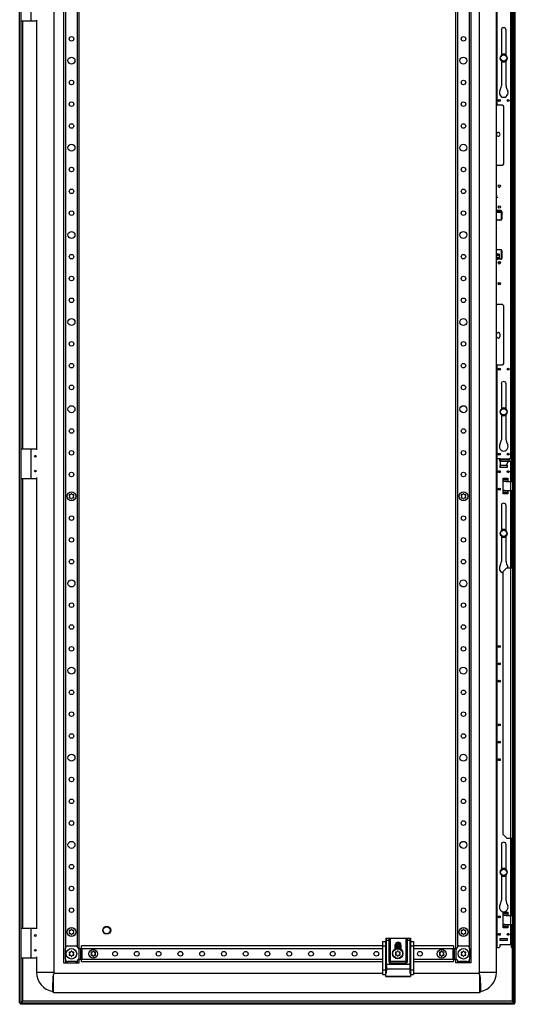
# Model space of a CAD drawing. Units: millimetres. Extents: x 449 to 1018, y 137 to 1903.
# Drawn here: x 449 to 1018, y 137 to 1266 of the extents above; entities that cross this region are included whole.
import ezdxf

# ---------------------------------------------------------------- set-up
doc = ezdxf.new("R2010")
doc.units = ezdxf.units.MM
doc.header["$LTSCALE"] = 133.405134
doc.layers.get('0').update_dxf_attribs({"linetype": 'CONTINUOUS'})

msp = doc.modelspace()

# ---------------------------------------------------------------- linework, layer by layer
at = {"color": 7, "linetype": 'Continuous'}
for p, q in [((449, 138.3), (449, 1900.7)), ((450.8, 138.3), (450.8, 1900.7)), ((1016.2, 138.3), (1016.2, 1900.7)), ((1018, 138.3), (1018, 1900.7)), ((488.5, 173), (488.5, 1866)), ((976.5, 1866), (976.5, 173)), ((996.5, 173), (996.5, 1866)), ((499.5, 1855), (499.5, 184)), ((967.5, 184), (967.5, 1855)), ((502, 202.1), (502, 1837)), ((515, 1836.3), (515, 202.7)), ((517.5, 200.5), (517.5, 1838.5)), ((949.5, 1838.5), (949.5, 200.5)), ((952, 202.7), (952, 1836.3)), ((965, 1837), (965, 202.1)), ((1015.2, 201.8), (1015.2, 1837.3)), ((1013.7, 736.4), (1013.7, 1302.6)), ((462.1, 1265), (462.1, 1299)), ((468.5, 1266.1), (468.5, 773)), ((996.7, 1275.3), (996.7, 1169.5)), ((1012.7, 1276.3), (1012.7, 762.8)), ((450.8, 1265), (467.5, 1265)), ((452.6, 774), (452.6, 1265)), ((1002, 1254.5), (1002, 1225.2)), ((1007.5, 1225.2), (1007.5, 1254.5)), ((1002, 1219.8), (1002, 1190.5)), ((1007.5, 1190.5), (1007.5, 1219.8)), ((1000.1, 1184.4), (1001.5, 1187.9)), ((1008, 1187.9), (1009.4, 1184.4)), ((996.7, 1169.5), (997.7, 1168.5)), ((1003.2, 1168.5), (997.7, 1168.5)), ((1004.7, 1101), (1004.7, 1167)), ((997.6, 1099.5), (996.6, 1098.5)), ((996.6, 1048.5), (996.6, 1098.5)), ((997.6, 1099.5), (1003.2, 1099.5)), ((996.5, 1074.3), (996.6, 1074.3)), ((999.1, 1074.3), (1000.4, 1074.3)), ((999.3, 1074.2), (999.3, 1074.3)), ((999.5, 1074.3), (999.5, 1074.2)), ((996.6, 1070.3), (996.5, 1070.3)), ((996.5, 1062.7), (996.6, 1062.7)), ((996.5, 1062.7), (996.6, 1062.7)), ((996.6, 1062.5), (996.5, 1062.5)), ((996.6, 1061), (996.5, 1061)), ((996.6, 1060.8), (996.5, 1060.8)), ((996.6, 1060.8), (996.5, 1060.8)), ((996.5, 1049.3), (996.6, 1049.3)), ((996.5, 1048.7), (996.6, 1048.7)), ((996.5, 1048.7), (996.6, 1048.7)), ((996.6, 1048.5), (996.5, 1048.5)), ((997.6, 1047), (996.5, 1047)), ((997.6, 1046.8), (996.5, 1046.8)), ((1002, 1045.3), (996.5, 1045.3)), ((996.6, 1048.5), (997.6, 1047.5)), ((1001.6, 1047.5), (997.6, 1047.5)), ((997.6, 1045.3), (997.6, 1046.8)), ((997.8, 1045.3), (997.8, 1046.8)), ((999.3, 1045.3), (999.3, 1046.8)), ((1002, 1047), (999.5, 1047)), ((999.5, 1046.8), (999.5, 1045.3)), ((1002, 1036.5), (1002, 1047.5)), ((1002.6, 1046.5), (1002.6, 1037.5)), ((996.5, 1034.7), (996.6, 1034.7)), ((996.5, 1034.5), (996.6, 1034.5)), ((996.5, 1033), (996.6, 1033)), ((996.6, 1032.8), (996.5, 1032.8)), ((996.6, 1032.8), (996.5, 1032.8)), ((997.6, 1036.5), (996.6, 1035.5)), ((996.6, 1003.5), (996.6, 1035.5)), ((997.5, 1036.9), (999.5, 1036.9)), ((997.6, 1036.5), (997.6, 1036.9)), ((1001.6, 1036.5), (997.6, 1036.5)), ((997.8, 1036.5), (997.8, 1036.9)), ((999.3, 1036.9), (999.3, 1036.5)), ((999.5, 1036.9), (999.5, 1036.5)), ((996.5, 1021.4), (996.6, 1021.4)), ((996.6, 1003.5), (997.6, 1002.5)), ((1000, 997.3), (997, 997.3)), ((997, 990.9), (997, 997.3)), ((997, 996.5), (1000, 996.5)), ((1000, 995.8), (997, 995.8)), ((1001.6, 1002.5), (997.6, 1002.5)), ((1000, 991.5), (1000, 997.3)), ((1002, 991.5), (1002, 1002.5)), ((1002.6, 1001.5), (1002.6, 992.5)), ((996.5, 984.8), (996.6, 984.8)), ((997.6, 991.5), (996.6, 990.5)), ((996.6, 940.5), (996.6, 990.5)), ((997, 993.6), (1000, 993.6)), ((997, 991.2), (997.4, 991.2)), ((1001.6, 991.5), (997.6, 991.5)), ((1000, 987.8), (998.4, 987.8)), ((1000, 988.9), (1000, 987.8)), ((996.6, 977.3), (996.5, 977.3)), ((996.6, 976.3), (996.5, 976.3)), ((996.5, 975.7), (996.6, 975.7)), ((996.5, 974.5), (996.6, 974.5)), ((996.5, 973.4), (996.6, 973.4)), ((996.6, 972.7), (996.5, 972.7)), ((996.5, 972.3), (996.6, 972.3)), ((996.6, 971.3), (996.5, 971.3)), ((996.6, 940.5), (997.6, 939.5)), ((1003.2, 939.5), (997.6, 939.5)), ((1004.7, 872), (1004.7, 938)), ((1000.7, 903.3), (1000.7, 905.2)), ((997.7, 870.5), (996.7, 869.5)), ((997.7, 870.5), (1003.2, 870.5)), ((996.7, 869.5), (996.7, 763.8)), ((1002, 848.5), (1002, 819.2)), ((1007.5, 819.2), (1007.5, 848.5)), ((1002, 813.8), (1002, 784.5)), ((1007.5, 784.5), (1007.5, 813.8)), ((1000.1, 778.4), (1001.5, 781.9)), ((1008, 781.9), (1009.4, 778.4)), ((450.8, 774), (467.5, 774)), ((462.1, 740), (462.1, 774)), ((996.7, 763.8), (997.7, 762.8)), ((997.5, 762.8), (996.7, 762)), ((996.7, 762), (996.7, 202.6)), ((997.5, 762.8), (1000.7, 762.8)), ((1000.2, 762), (999.4, 762.8)), ((1000.2, 759.8), (1000.2, 762)), ((1000.2, 759.8), (1013.7, 759.8)), ((1011.5, 762.3), (1001.2, 762.3)), ((1001.2, 752.8), (1001.2, 762.3)), ((1001.2, 761.8), (1011.2, 761.8)), ((1011.1, 761.6), (1001.2, 761.6)), ((1008.2, 756.3), (1011.6, 762.5)), ((1012, 762.8), (1015.2, 762.8)), ((1012.7, 759.8), (1012.7, 204.8)), ((1013.7, 765.8), (1015.2, 765.8)), ((1015.2, 760), (1013.7, 760)), ((1000.7, 754.9), (1001.2, 754.9)), ((1000.7, 752.7), (1000.7, 754.9)), ((1008.7, 752.7), (1000.7, 752.7)), ((1008.2, 754.8), (1001.2, 754.8)), ((1001.2, 752.8), (1008.2, 752.8)), ((1008.2, 756.3), (1008.2, 752.8)), ((1008.2, 754.9), (1008.7, 754.9)), ((1008.7, 754.9), (1008.7, 752.7)), ((450.8, 740), (467.5, 740)), ((452.6, 224), (452.6, 740)), ((468.5, 741.1), (468.5, 223)), ((1004.2, 740.4), (1009.4, 740.4)), ((1004.2, 722.2), (1004.2, 740.4)), ((1004.2, 739.2), (1009.4, 739.2)), ((1009.4, 736.8), (1004.2, 736.8)), ((1007.7, 736.4), (1004.2, 736.4)), ((1009.4, 740.4), (1009.4, 736.4)), ((1009.4, 736.4), (1015.2, 736.4)), ((1004.2, 725.7), (1009.4, 725.7)), ((1009.4, 723.4), (1004.2, 723.4)), ((1007.7, 726.1), (1009.4, 726.1)), ((1009.4, 726.1), (1015.2, 726.1)), ((1009.4, 726.1), (1009.4, 722.2)), ((1013.7, 637.3), (1013.7, 726.1)), ((506, 720.5), (506.4, 719.8)), ((506.4, 719.3), (506, 718.5)), ((507.3, 721.3), (506.4, 721.3)), ((506.4, 717.8), (507.3, 717.8)), ((508.1, 722.3), (507.7, 721.5)), ((507.7, 717.5), (508.1, 716.8)), ((509.4, 721.5), (509, 722.3)), ((509, 716.8), (509.4, 717.5)), ((510.7, 721.3), (509.8, 721.3)), ((509.8, 717.8), (510.7, 717.8)), ((510.7, 719.8), (511.1, 720.5)), ((511.1, 718.5), (510.7, 719.3)), ((956, 720.5), (956.4, 719.8)), ((956.4, 719.3), (956, 718.5)), ((957.3, 721.3), (956.4, 721.3)), ((956.4, 717.8), (957.3, 717.8)), ((958.1, 722.3), (957.7, 721.5)), ((957.7, 717.5), (958.1, 716.8)), ((959.4, 721.5), (959, 722.3)), ((959, 716.8), (959.4, 717.5)), ((960.7, 721.3), (959.8, 721.3)), ((959.8, 717.8), (960.7, 717.8)), ((960.7, 719.8), (961.1, 720.5)), ((961.1, 718.5), (960.7, 719.3)), ((1009.4, 722.2), (1004.2, 722.2)), ((1002, 708.8), (1002, 679.7)), ((1007.5, 679.7), (1007.5, 708.8)), ((1002, 674.3), (1002, 644.8)), ((1007.5, 644.8), (1007.5, 674.3)), ((1000.1, 638.6), (1001.5, 642.1)), ((1008.2, 637.3), (1004.2, 633.3)), ((1004.2, 331.3), (1004.2, 633.3)), ((1008, 642.1), (1009.4, 638.6)), ((1008.2, 637.3), (1015.2, 637.3)), ((1004.2, 331.3), (1008.2, 327.3)), ((1002, 319.8), (1002, 290.7)), ((1007.5, 290.7), (1007.5, 319.8)), ((1008.2, 327.3), (1015.2, 327.3)), ((1013.7, 238.4), (1013.7, 327.3)), ((1002, 285.3), (1002, 255.8)), ((1007.5, 255.8), (1007.5, 285.3)), ((1000.1, 249.6), (1001.5, 253.1)), ((1008, 253.1), (1009.4, 249.6)), ((1004.2, 242.4), (1009.4, 242.4)), ((1004.2, 224.2), (1004.2, 242.4)), ((1004.2, 241.2), (1009.4, 241.2)), ((1009.4, 238.8), (1004.2, 238.8)), ((1007.7, 238.4), (1004.2, 238.4)), ((1009.4, 242.4), (1009.4, 238.4)), ((1009.4, 238.4), (1015.2, 238.4)), ((1004.2, 227.7), (1009.4, 227.7)), ((1007.7, 228.1), (1009.4, 228.1)), ((1009.4, 228.1), (1015.2, 228.1)), ((1009.4, 228.1), (1009.4, 224.2)), ((1013.7, 201.8), (1013.7, 228.1)), ((450.8, 224), (467.5, 224)), ((462.1, 190), (462.1, 224)), ((506, 220.5), (506.4, 219.8)), ((506.4, 219.3), (506, 218.5)), ((507.3, 221.3), (506.4, 221.3)), ((506.4, 217.8), (507.3, 217.8)), ((508.1, 222.3), (507.7, 221.5)), ((507.7, 217.5), (508.1, 216.8)), ((509.4, 221.5), (509, 222.3)), ((509, 216.8), (509.4, 217.5)), ((510.7, 221.3), (509.8, 221.3)), ((509.8, 217.8), (510.7, 217.8)), ((510.7, 219.8), (511.1, 220.5)), ((511.1, 218.5), (510.7, 219.3)), ((956, 220.5), (956.4, 219.8)), ((956.4, 219.3), (956, 218.5)), ((957.3, 221.3), (956.4, 221.3)), ((956.4, 217.8), (957.3, 217.8)), ((958.1, 222.3), (957.7, 221.5)), ((957.7, 217.5), (958.1, 216.8)), ((959.4, 221.5), (959, 222.3)), ((959, 216.8), (959.4, 217.5)), ((960.7, 221.3), (959.8, 221.3)), ((959.8, 217.8), (960.7, 217.8)), ((960.7, 219.8), (961.1, 220.5)), ((961.1, 218.5), (960.7, 219.3)), ((1009.4, 225.4), (1004.2, 225.4)), ((1009.4, 224.2), (1004.2, 224.2)), ((504.5, 203.5), (513.1, 203.5)), ((866, 203.5), (520, 203.5)), ((520, 200.5), (520, 203.5)), ((866, 208.6), (869.3, 208.6)), ((866, 170.6), (866, 208.6)), ((866, 203.6), (869.3, 203.6)), ((869, 208.6), (869, 175.6)), ((869, 208.1), (869.3, 208.1)), ((869, 207.6), (869.3, 207.6)), ((869, 207.1), (869.3, 207.1)), ((869, 206.6), (869.3, 206.6)), ((869, 206.1), (869.3, 206.1)), ((869, 205.6), (869.3, 205.6)), ((869, 205.1), (869.3, 205.1)), ((869, 204.6), (869.3, 204.6)), ((869, 204.1), (869.3, 204.1)), ((869.3, 212.6), (897.8, 212.6)), ((869.3, 212.6), (869.3, 180.5)), ((870.3, 172.2), (870.3, 212.6)), ((872.8, 209.8), (870.3, 209.8)), ((872.8, 212.6), (872.8, 185.6)), ((874.8, 183.6), (874.8, 212.6)), ((880.3, 204.6), (886.8, 204.6)), ((880.3, 200), (880.3, 204.6)), ((880.3, 204.1), (886.8, 204.1)), ((880.3, 203.6), (886.8, 203.6)), ((880.4, 205.1), (886.7, 205.1)), ((880.5, 205.6), (886.6, 205.6)), ((880.7, 206.1), (886.4, 206.1)), ((881, 206.6), (886.1, 206.6)), ((881.6, 207.1), (885.5, 207.1)), ((882.5, 207.6), (884.6, 207.6)), ((886.8, 204.6), (886.8, 199.5)), ((892.3, 212.6), (892.3, 183.6)), ((894.3, 185.6), (894.3, 212.6)), ((896.8, 209.8), (894.3, 209.8)), ((896.8, 212.6), (896.8, 172.2)), ((897.8, 212.6), (897.8, 180.5)), ((897.8, 208.6), (901, 208.6)), ((897.8, 208.1), (898, 208.1)), ((897.8, 207.6), (898, 207.6)), ((897.8, 207.1), (898, 207.1)), ((897.8, 206.6), (898, 206.6)), ((897.8, 206.1), (898, 206.1)), ((897.8, 205.6), (898, 205.6)), ((897.8, 205.1), (898, 205.1)), ((897.8, 204.6), (898, 204.6)), ((897.8, 204.1), (898, 204.1)), ((897.8, 203.6), (901, 203.6)), ((898, 175.6), (898, 208.6)), ((901, 208.6), (901, 170.6)), ((947, 203.5), (901, 203.5)), ((947, 203.5), (947, 200.5)), ((954, 203.5), (962.5, 203.5)), ((1013.7, 204.8), (1000.2, 204.8)), ((1000.2, 204.8), (1000.2, 202.6)), ((1000.7, 211.9), (1008.7, 211.9)), ((1000.7, 209.7), (1000.7, 211.9)), ((1008.7, 209.7), (1000.7, 209.7)), ((1008.7, 211.9), (1008.7, 209.7)), ((1013.7, 204.6), (1015.2, 204.6)), ((501.5, 188.5), (501.5, 200.5)), ((506, 195.5), (506.4, 194.8)), ((506.4, 194.3), (506, 193.5)), ((507.3, 196.3), (506.4, 196.3)), ((506.4, 192.8), (507.3, 192.8)), ((508.1, 197.3), (507.7, 196.5)), ((507.7, 192.5), (508.1, 191.8)), ((509.4, 196.5), (509, 197.3)), ((509, 191.8), (509.4, 192.5)), ((510.7, 196.3), (509.8, 196.3)), ((509.8, 192.8), (510.7, 192.8)), ((510.7, 194.8), (511.1, 195.5)), ((511.1, 193.5), (510.7, 194.3)), ((516.1, 200.5), (866, 200.5)), ((516.8, 200.5), (516.8, 188.5)), ((519.4, 188.5), (519.4, 200.5)), ((519.8, 200.5), (519.8, 188.5)), ((520.6, 188.5), (520.6, 200.5)), ((531, 195.5), (531.4, 194.8)), ((531.4, 194.3), (531, 193.5)), ((532.3, 196.3), (531.4, 196.3)), ((531.4, 192.8), (532.3, 192.8)), ((533.1, 197.3), (532.7, 196.5)), ((532.7, 192.5), (533.1, 191.8)), ((534.4, 196.5), (534, 197.3)), ((534, 191.8), (534.4, 192.5)), ((535.7, 196.3), (534.8, 196.3)), ((534.8, 192.8), (535.7, 192.8)), ((535.7, 194.8), (536.1, 195.5)), ((536.1, 193.5), (535.7, 194.3)), ((869, 203.1), (869.3, 203.1)), ((869, 202.6), (869.3, 202.6)), ((869, 202.1), (869.3, 202.1)), ((869, 201.6), (869.3, 201.6)), ((869, 201.1), (869.3, 201.1)), ((869, 200.6), (869.3, 200.6)), ((869, 200.1), (869.3, 200.1)), ((869, 199.6), (869.3, 199.6)), ((869, 199.1), (869.3, 199.1)), ((869, 198.6), (869.3, 198.6)), ((869, 198.1), (869.3, 198.1)), ((869, 197.6), (869.3, 197.6)), ((869, 197.1), (869.3, 197.1)), ((869, 196.6), (869.3, 196.6)), ((869, 196.1), (869.3, 196.1)), ((869, 195.6), (869.3, 195.6)), ((869, 195.1), (869.3, 195.1)), ((869, 194.6), (869.3, 194.6)), ((869, 194.1), (869.3, 194.1)), ((869, 193.6), (869.3, 193.6)), ((869, 193.1), (869.3, 193.1)), ((869, 192.6), (869.3, 192.6)), ((869, 192.1), (869.3, 192.1)), ((880.3, 203.1), (886.8, 203.1)), ((880.3, 202.6), (886.8, 202.6)), ((880.3, 202.1), (886.8, 202.1)), ((880.3, 201.6), (886.8, 201.6)), ((880.3, 201.1), (886.8, 201.1)), ((880.3, 200.6), (882.2, 200.6)), ((880.5, 195.8), (881, 195)), ((881, 194.5), (880.5, 193.8)), ((881.8, 196.5), (881, 196.5)), ((881, 193), (881.8, 193)), ((882.7, 197.5), (882.3, 196.8)), ((882.3, 192.8), (882.7, 192)), ((884, 196.8), (883.6, 197.5)), ((883.6, 192), (884, 192.8)), ((884.1, 200.6), (886.8, 200.6)), ((885.3, 196.5), (884.4, 196.5)), ((884.4, 193), (885.3, 193)), ((885.3, 195), (885.7, 195.8)), ((885.7, 193.8), (885.3, 194.5)), ((885.7, 200.1), (886.8, 200.1)), ((886.6, 199.6), (886.8, 199.6)), ((897.8, 203.1), (898, 203.1)), ((897.8, 202.6), (898, 202.6)), ((897.8, 202.1), (898, 202.1)), ((897.8, 201.6), (898, 201.6)), ((897.8, 201.1), (898, 201.1)), ((897.8, 200.6), (898, 200.6)), ((897.8, 200.1), (898, 200.1)), ((897.8, 199.6), (898, 199.6)), ((897.8, 199.1), (898, 199.1)), ((897.8, 198.6), (898, 198.6)), ((897.8, 198.1), (898, 198.1)), ((897.8, 197.6), (898, 197.6)), ((897.8, 197.1), (898, 197.1)), ((897.8, 196.6), (898, 196.6)), ((897.8, 196.1), (898, 196.1)), ((897.8, 195.6), (898, 195.6)), ((897.8, 195.1), (898, 195.1)), ((897.8, 194.6), (898, 194.6)), ((897.8, 194.1), (898, 194.1)), ((897.8, 193.6), (898, 193.6)), ((897.8, 193.1), (898, 193.1)), ((897.8, 192.6), (898, 192.6)), ((897.8, 192.1), (898, 192.1)), ((901, 200.5), (951, 200.5)), ((931, 195.5), (931.4, 194.8)), ((931.4, 194.3), (931, 193.5)), ((932.3, 196.3), (931.4, 196.3)), ((931.4, 192.8), (932.3, 192.8)), ((933.1, 197.3), (932.7, 196.5)), ((932.7, 192.5), (933.1, 191.8)), ((934.4, 196.5), (934, 197.3)), ((934, 191.8), (934.4, 192.5)), ((935.7, 196.3), (934.8, 196.3)), ((934.8, 192.8), (935.7, 192.8)), ((935.7, 194.8), (936.1, 195.5)), ((936.1, 193.5), (935.7, 194.3)), ((946.5, 200.5), (946.5, 188.5)), ((947.3, 188.5), (947.3, 200.5)), ((947.7, 200.5), (947.7, 188.5)), ((950.3, 188.5), (950.3, 200.5)), ((956, 195.5), (956.4, 194.8)), ((956.4, 194.3), (956, 193.5)), ((957.3, 196.3), (956.4, 196.3)), ((956.4, 192.8), (957.3, 192.8)), ((958.1, 197.3), (957.7, 196.5)), ((957.7, 192.5), (958.1, 191.8)), ((959.4, 196.5), (959, 197.3)), ((959, 191.8), (959.4, 192.5)), ((960.7, 196.3), (959.8, 196.3)), ((959.8, 192.8), (960.7, 192.8)), ((960.7, 194.8), (961.1, 195.5)), ((961.1, 193.5), (960.7, 194.3)), ((965.5, 200.5), (965.5, 188.5)), ((996.7, 202.6), (997.5, 201.8)), ((997.5, 201.8), (999.4, 201.8)), ((999.4, 201.8), (1000.2, 202.6)), ((1013.7, 201.8), (1015.2, 201.8)), ((1014.4, 201.8), (1014.4, 140.1)), ((450.8, 190), (467.5, 190)), ((452.6, 140.1), (452.6, 190)), ((468.5, 191.1), (468.5, 173)), ((499.5, 184), (517.5, 184)), ((502, 184), (502, 187)), ((513.1, 185.5), (504.5, 185.5)), ((515, 186.3), (515, 184)), ((516.1, 188.5), (866, 188.5)), ((517.5, 184), (517.5, 188.5)), ((520, 185.5), (520, 188.5)), ((520, 185.5), (866, 185.5)), ((869, 191.6), (869.3, 191.6)), ((869, 191.1), (869.3, 191.1)), ((869, 190.6), (869.3, 190.6)), ((869, 190.1), (869.3, 190.1)), ((869, 189.6), (869.3, 189.6)), ((869, 189.1), (869.3, 189.1)), ((869, 188.6), (869.3, 188.6)), ((869, 188.1), (869.3, 188.1)), ((869, 187.6), (869.3, 187.6)), ((869, 187.1), (869.3, 187.1)), ((869, 186.6), (869.3, 186.6)), ((869, 186.1), (869.3, 186.1)), ((869, 185.6), (869.3, 185.6)), ((869, 185.1), (869.3, 185.1)), ((869, 184.6), (869.3, 184.6)), ((869, 184.1), (869.3, 184.1)), ((869, 183.6), (869.3, 183.6)), ((869, 183.1), (869.3, 183.1)), ((869, 182.6), (869.3, 182.6)), ((869, 182.1), (869.3, 182.1)), ((869, 181.6), (869.3, 181.6)), ((869, 181.1), (869.3, 181.1)), ((870.3, 182.6), (896.8, 182.6)), ((894.3, 185.6), (872.8, 185.6)), ((892.3, 183.6), (874.8, 183.6)), ((897.8, 191.6), (898, 191.6)), ((897.8, 191.1), (898, 191.1)), ((897.8, 190.6), (898, 190.6)), ((897.8, 190.1), (898, 190.1)), ((897.8, 189.6), (898, 189.6)), ((897.8, 189.1), (898, 189.1)), ((897.8, 188.6), (898, 188.6)), ((897.8, 188.1), (898, 188.1)), ((897.8, 187.6), (898, 187.6)), ((897.8, 187.1), (898, 187.1)), ((897.8, 186.6), (898, 186.6)), ((897.8, 186.1), (898, 186.1)), ((897.8, 185.6), (898, 185.6)), ((897.8, 185.1), (898, 185.1)), ((897.8, 184.6), (898, 184.6)), ((897.8, 184.1), (898, 184.1)), ((897.8, 183.6), (898, 183.6)), ((897.8, 183.1), (898, 183.1)), ((897.8, 182.6), (898, 182.6)), ((897.8, 182.1), (898, 182.1)), ((897.8, 181.6), (898, 181.6)), ((897.8, 181.1), (898, 181.1)), ((901, 188.5), (951, 188.5)), ((901, 185.5), (947, 185.5)), ((947, 188.5), (947, 185.5)), ((949.5, 188.5), (949.5, 184)), ((967.5, 184), (949.5, 184)), ((952, 184), (952, 186.3)), ((962.5, 185.5), (954, 185.5)), ((965, 187), (965, 184)), ((488.5, 173), (468.5, 173)), ((488, 150), (488, 170.8)), ((866, 172), (488.8, 172)), ((869, 175.6), (866, 175.6)), ((866, 170.6), (869, 170.6)), ((869, 180.6), (869.3, 180.6)), ((869, 180.5), (870, 180.5)), ((870, 175.5), (869, 175.5)), ((869, 175.5), (869, 170.6)), ((869.3, 172), (869, 172)), ((869.3, 168.6), (869.3, 175.5)), ((870.3, 173.1), (869.3, 173.1)), ((870.3, 172.2), (869.3, 172.2)), ((870, 180.5), (870, 175.5)), ((870.3, 177.3), (896.8, 177.3)), ((897.8, 173.1), (896.8, 173.1)), ((896.8, 172.2), (897.8, 172.2)), ((897, 180.5), (898, 180.5)), ((897, 180.5), (897, 175.5)), ((898, 175.5), (897, 175.5)), ((897.8, 180.6), (898, 180.6)), ((897.8, 175.5), (897.8, 168.6)), ((898, 172), (897.8, 172)), ((901, 175.6), (898, 175.6)), ((898, 170.6), (898, 175.5)), ((898, 170.6), (901, 170.6)), ((976.3, 172), (901, 172)), ((976.3, 172), (976.3, 172)), ((996.5, 173), (976.5, 173)), ((977, 170.8), (977, 150)), ((487, 151), (487, 161.3)), ((869.3, 168.7), (897.8, 168.7)), ((869.3, 168.6), (897.8, 168.6)), ((978, 161.3), (978, 151)), ((488, 150), (977, 150)), ((449, 138.3), (1018, 138.3)), ((449.8, 136.5), (449.8, 138.3)), ((1017.2, 136.5), (449.8, 136.5)), ((451, 138.5), (451.2, 138.6)), ((1014.4, 140.1), (452.6, 140.1)), ((1017.2, 136.5), (1017.2, 138.3))]:
    msp.add_line(p, q, dxfattribs=at)
for centre, radius in [((508.5, 1244.5), 2.6), ((958.5, 1244.5), 2.6), ((508.5, 1219.5), 4), ((958.5, 1219.5), 4), ((1004.7, 1222.5), 3.88), ((1004.7, 1222.5), 3.58), ((508.5, 1194.5), 2.6), ((958.5, 1194.5), 2.6), ((508.5, 1169.5), 2.6), ((958.5, 1169.5), 2.6), ((999.7, 1173.8), 1.12), ((999.7, 1173.8), 0.125), ((1009.7, 1173.8), 1.12), ((1009.7, 1173.8), 0.125), ((508.5, 1144.5), 2.6), ((958.5, 1144.5), 2.6), ((508.5, 1119.5), 4), ((958.5, 1119.5), 4), ((508.5, 1094.5), 2.6), ((958.5, 1094.5), 2.6), ((999.7, 1075.5), 1.4), ((508.5, 1069.5), 2.6), ((958.5, 1069.5), 2.6), ((997.6, 1062.7), 0.2), ((999.7, 1051.5), 1.4), ((508.5, 1044.5), 2.6), ((958.5, 1044.5), 2.6), ((508.5, 1019.5), 4), ((958.5, 1019.5), 4), ((508.5, 994.5), 2.6), ((958.5, 994.5), 2.6), ((999.7, 987.5), 1.4), ((508.5, 969.5), 2.6), ((958.5, 969.5), 2.6), ((999.7, 963.5), 1.4), ((508.5, 944.5), 2.6), ((958.5, 944.5), 2.6), ((508.5, 919.5), 4), ((958.5, 919.5), 4), ((508.5, 894.5), 2.6), ((958.5, 894.5), 2.6), ((508.5, 869.5), 2.6), ((958.5, 869.5), 2.6), ((999.7, 865.3), 1.12), ((999.7, 865.3), 0.125), ((1009.7, 865.3), 1.12), ((1009.7, 865.3), 0.125), ((508.5, 844.5), 2.6), ((958.5, 844.5), 2.6), ((508.5, 819.5), 4), ((958.5, 819.5), 4), ((1004.7, 816.5), 3.88), ((1004.7, 816.5), 3.58), ((508.5, 794.5), 2.6), ((958.5, 794.5), 2.6), ((508.5, 769.5), 2.6), ((958.5, 769.5), 2.6), ((999.7, 767.8), 1.12), ((1009.7, 767.8), 1.12), ((467, 765.5), 1), ((999.7, 767.8), 0.125), ((1009.7, 767.8), 0.125), ((467, 748.5), 1), ((508.5, 744.5), 2.6), ((958.5, 744.5), 2.6), ((999.7, 747.8), 1.12), ((999.7, 747.8), 0.125), ((1009.7, 747.8), 1.12), ((1009.7, 747.8), 0.125), ((508.5, 719.5), 5), ((958.5, 719.5), 5), ((999.7, 727.8), 1.12), ((999.7, 727.8), 0.125), ((508.5, 694.5), 2.6), ((958.5, 694.5), 2.6), ((1004.7, 677), 3.88), ((1004.7, 677), 3.58), ((508.5, 669.5), 2.6), ((958.5, 669.5), 2.6), ((508.5, 644.5), 2.6), ((958.5, 644.5), 2.6), ((508.5, 619.5), 4), ((958.5, 619.5), 4), ((508.5, 594.5), 2.6), ((958.5, 594.5), 2.6), ((508.5, 569.5), 2.6), ((958.5, 569.5), 2.6), ((508.5, 544.5), 2.6), ((958.5, 544.5), 2.6), ((999.7, 547.3), 1.12), ((999.7, 547.3), 0.125), ((508.5, 519.5), 4), ((958.5, 519.5), 4), ((999.7, 527.3), 1.12), ((999.7, 527.3), 0.125), ((999.7, 507.3), 1.12), ((999.7, 507.3), 0.125), ((508.5, 494.5), 2.6), ((958.5, 494.5), 2.6), ((508.5, 469.5), 2.6), ((958.5, 469.5), 2.6), ((999.7, 457.3), 1.12), ((999.7, 457.3), 0.125), ((508.5, 444.5), 2.6), ((958.5, 444.5), 2.6), ((999.7, 437.3), 1.12), ((999.7, 437.3), 0.125), ((508.5, 419.5), 4), ((958.5, 419.5), 4), ((999.7, 417.3), 1.12), ((999.7, 417.3), 0.125), ((508.5, 394.5), 2.6), ((958.5, 394.5), 2.6), ((508.5, 369.5), 2.6), ((958.5, 369.5), 2.6), ((508.5, 344.5), 2.6), ((958.5, 344.5), 2.6), ((508.5, 319.5), 4), ((958.5, 319.5), 4), ((508.5, 294.5), 2.6), ((958.5, 294.5), 2.6), ((1004.7, 288), 3.88), ((1004.7, 288), 3.58), ((508.5, 269.5), 2.6), ((958.5, 269.5), 2.6), ((508.5, 244.5), 2.6), ((958.5, 244.5), 2.6), ((999.7, 236.8), 1.12), ((549, 221.5), 4.5), ((999.7, 236.8), 0.125), ((467, 215.5), 1), ((508.5, 219.5), 5), ((549, 221.5), 4.25), ((549, 221.5), 4), ((958.5, 219.5), 5), ((999.7, 216.8), 1.12), ((999.7, 216.8), 0.125), ((1009.7, 216.8), 1.12), ((1009.7, 216.8), 0.125), ((467, 198.5), 1), ((508.5, 194.5), 6), ((533.5, 194.5), 5), ((558.5, 194.5), 2.7), ((583.5, 194.5), 2.7), ((608.5, 194.5), 2.7), ((633.5, 194.5), 2.7), ((658.5, 194.5), 2.7), ((683.5, 194.5), 2.7), ((708.5, 194.5), 2.7), ((733.5, 194.5), 2.7), ((758.5, 194.5), 2.7), ((783.5, 194.5), 2.7), ((808.5, 194.5), 2.7), ((833.5, 194.5), 2.7), ((858.5, 194.5), 2.7), ((883.1, 194.8), 6), ((883.1, 194.8), 5.54), ((908.5, 194.5), 2.7), ((933.5, 194.5), 5), ((958.5, 194.5), 6)]:
    msp.add_circle(centre, radius, dxfattribs=at)
for centre, radius, start, end in [((1004.7, 1254.5), 2.75, 0, 180), ((1004.7, 1222.5), 4.5, 53.7777, 126.2223), ((1004.7, 1222.5), 4.3, 52.2473, 127.7528), ((1004.7, 1222.5), 4.3, 230.1368, 309.8596), ((1004.7, 1222.5), 4.5, 233.7777, 306.2223), ((994.8, 1190.5), 7.2, 338.3433, 360), ((1014.7, 1190.5), 7.2, 180, 201.6567), ((1004.7, 1182.5), 5, 158.3433, 21.6567), ((1003.2, 1167), 1.5, 0, 90), ((998.5, 1134.8), 2.15, 188.8992, 171.0331), ((1003.2, 1101), 1.5, 270, 360), ((997.5, 1064.3), 1, 164.2238, 180), ((997.5, 1055.3), 1, 180, 195.777), ((997.6, 1046.8), 0.2, 0, 90), ((999.5, 1046.8), 0.2, 90, 180), ((1001.6, 1046.5), 1, 0, 90), ((997.5, 1035.9), 1, 90, 180), ((999.5, 1035.9), 1, 38.4075, 90), ((1001.6, 1037.5), 1, 270, 360), ((997.5, 1027.7), 1, 180, 195.777), ((998.5, 1008.8), 5.5, 114.1214, 115.0699), ((998.5, 1008.8), 5.5, 244.9298, 246.9432), ((1001.6, 1001.5), 1, 0, 90), ((1001.6, 992.5), 1, 270, 360), ((998.5, 964.8), 2, 172.129, 187.7866), ((998.5, 964.8), 2, 278.0779, 356.3738), ((1003.2, 938), 1.5, 0, 90), ((998.5, 905.2), 2.15, 0, 171.0331), ((998.5, 903.3), 2.15, 188.8992, 360), ((1003.2, 872), 1.5, 270, 360), ((1004.7, 848.5), 2.75, 0, 180), ((1004.7, 816.5), 4.5, 53.7777, 126.2223), ((1004.7, 816.5), 4.3, 52.2473, 127.7528), ((1004.7, 816.5), 4.3, 230.1368, 309.8596), ((1004.7, 816.5), 4.5, 233.7777, 306.2223), ((994.8, 784.5), 7.2, 338.3433, 360), ((1014.7, 784.5), 7.2, 180, 201.6567), ((1004.7, 776.5), 5, 158.3433, 21.6567), ((1000.7, 762.3), 0.5, 0, 90), ((1012, 762.3), 0.5, 90, 151.6992), ((1005.1, 136.8), 589.3, 89.9157, 90.0843), ((506.4, 720.8), 0.5, 90, 210), ((506.4, 718.3), 0.5, 150, 270), ((506, 719.5), 0.5, 330, 30), ((507.3, 721.8), 0.5, 270, 330), ((507.3, 717.3), 0.5, 30, 90), ((508.5, 722), 0.5, 30, 150), ((508.5, 717), 0.5, 210, 330), ((509.8, 721.8), 0.5, 210, 270), ((509.8, 717.3), 0.5, 90, 150), ((511.1, 719.5), 0.5, 150, 210), ((510.7, 720.8), 0.5, 330, 90), ((510.7, 718.3), 0.5, 270, 30), ((956.4, 720.8), 0.5, 90, 210), ((956.4, 718.3), 0.5, 150, 270), ((956, 719.5), 0.5, 330, 30), ((957.3, 721.8), 0.5, 270, 330), ((957.3, 717.3), 0.5, 30, 90), ((958.5, 722), 0.5, 30, 150), ((958.5, 717), 0.5, 210, 330), ((959.8, 721.8), 0.5, 210, 270), ((959.8, 717.3), 0.5, 90, 150), ((961.1, 719.5), 0.5, 150, 210), ((960.7, 720.8), 0.5, 330, 90), ((960.7, 718.3), 0.5, 270, 30), ((1004.7, 708.8), 2.75, 0, 180), ((1004.7, 677), 4.5, 53.7777, 126.2223), ((1004.7, 677), 4.3, 52.2473, 127.7528), ((1004.7, 677), 4.3, 230.1368, 309.8596), ((1004.7, 677), 4.5, 233.7777, 306.2223), ((994.8, 644.8), 7.2, 338.3433, 360), ((1014.7, 644.8), 7.2, 180, 201.6567), ((1004.7, 636.8), 5, 158.3433, 264.0908), ((1004.7, 636.8), 5, 5.756, 21.6567), ((1004.7, 319.8), 2.75, 0, 180), ((1004.7, 288), 4.3, 230.1368, 309.8596), ((1004.7, 288), 4.5, 53.7777, 126.2223), ((1004.7, 288), 4.3, 52.2473, 127.7528), ((1004.7, 288), 4.5, 233.7777, 306.2223), ((1004.7, 247.8), 5, 158.3433, 21.6567), ((994.8, 255.8), 7.2, 338.3433, 360), ((1014.7, 255.8), 7.2, 180, 201.6567), ((1005.1, -361.2), 589.3, 89.9157, 90.0843), ((506.4, 220.8), 0.5, 90, 210), ((506.4, 218.3), 0.5, 150, 270), ((506, 219.5), 0.5, 330, 30), ((507.3, 221.8), 0.5, 270, 330), ((507.3, 217.3), 0.5, 30, 90), ((508.5, 222), 0.5, 30, 150), ((508.5, 217), 0.5, 210, 330), ((509.8, 221.8), 0.5, 210, 270), ((509.8, 217.3), 0.5, 90, 150), ((511.1, 219.5), 0.5, 150, 210), ((510.7, 220.8), 0.5, 330, 90), ((510.7, 218.3), 0.5, 270, 30), ((956.4, 220.8), 0.5, 90, 210), ((956.4, 218.3), 0.5, 150, 270), ((956, 219.5), 0.5, 330, 30), ((957.3, 221.8), 0.5, 270, 330), ((957.3, 217.3), 0.5, 30, 90), ((958.5, 222), 0.5, 30, 150), ((958.5, 217), 0.5, 210, 330), ((959.8, 221.8), 0.5, 210, 270), ((959.8, 217.3), 0.5, 90, 150), ((961.1, 219.5), 0.5, 150, 210), ((960.7, 220.8), 0.5, 330, 90), ((960.7, 218.3), 0.5, 270, 30), ((504.5, 200.5), 3, 90, 180), ((513.1, 200.5), 3, 0, 90), ((883.5, 204.6), 3.25, 0, 180), ((954, 200.5), 3, 90, 180), ((962.5, 200.5), 3, 0, 90), ((506.4, 195.8), 0.5, 90, 210), ((506.4, 193.3), 0.5, 150, 270), ((506, 194.5), 0.5, 330, 30), ((507.3, 196.8), 0.5, 270, 330), ((507.3, 192.3), 0.5, 30, 90), ((508.5, 197), 0.5, 30, 150), ((509.8, 196.8), 0.5, 210, 270), ((509.8, 192.3), 0.5, 90, 150), ((511.1, 194.5), 0.5, 150, 210), ((510.7, 195.8), 0.5, 330, 90), ((510.7, 193.3), 0.5, 270, 30), ((531.4, 195.8), 0.5, 90, 210), ((531.4, 193.3), 0.5, 150, 270), ((531, 194.5), 0.5, 330, 30), ((532.3, 196.8), 0.5, 270, 330), ((532.3, 192.3), 0.5, 30, 90), ((533.5, 197), 0.5, 30, 150), ((534.8, 196.8), 0.5, 210, 270), ((534.8, 192.3), 0.5, 90, 150), ((536.1, 194.5), 0.5, 150, 210), ((535.7, 195.8), 0.5, 330, 90), ((535.7, 193.3), 0.5, 270, 30), ((881, 196), 0.5, 90, 210), ((881, 193.5), 0.5, 150, 270), ((880.5, 194.8), 0.5, 330, 30), ((881.8, 197), 0.5, 270, 330), ((881.8, 192.5), 0.5, 30, 90), ((883.1, 197.3), 0.5, 30, 150), ((884.4, 197), 0.5, 210, 270), ((884.4, 192.5), 0.5, 90, 150), ((885.7, 194.8), 0.5, 150, 210), ((885.3, 196), 0.5, 330, 90), ((885.3, 193.5), 0.5, 270, 30), ((931.4, 195.8), 0.5, 90, 210), ((931.4, 193.3), 0.5, 150, 270), ((931, 194.5), 0.5, 330, 30), ((932.3, 196.8), 0.5, 270, 330), ((932.3, 192.3), 0.5, 30, 90), ((933.5, 197), 0.5, 30, 150), ((934.8, 196.8), 0.5, 210, 270), ((934.8, 192.3), 0.5, 90, 150), ((936.1, 194.5), 0.5, 150, 210), ((935.7, 195.8), 0.5, 330, 90), ((935.7, 193.3), 0.5, 270, 30), ((956.4, 195.8), 0.5, 90, 210), ((956.4, 193.3), 0.5, 150, 270), ((956, 194.5), 0.5, 330, 30), ((957.3, 196.8), 0.5, 270, 330), ((957.3, 192.3), 0.5, 30, 90), ((958.5, 197), 0.5, 30, 150), ((959.8, 196.8), 0.5, 210, 270), ((959.8, 192.3), 0.5, 90, 150), ((961.1, 194.5), 0.5, 150, 210), ((960.7, 195.8), 0.5, 330, 90), ((960.7, 193.3), 0.5, 270, 30), ((504.5, 188.5), 3, 180, 270), ((508.5, 192), 0.5, 210, 330), ((513.1, 188.5), 3, 270, 360), ((533.5, 192), 0.5, 210, 330), ((874.8, 185.6), 2, 180, 270), ((883.1, 192.3), 0.5, 210, 330), ((892.3, 185.6), 2, 270, 360), ((933.5, 192), 0.5, 210, 330), ((954, 188.5), 3, 180, 270), ((958.5, 192), 0.5, 210, 330), ((962.5, 188.5), 3, 270, 360), ((490.5, 173), 22, 180, 260.8459), ((490.5, 173), 2, 180, 210), ((880, 175.6), 11, 180, 180.5209), ((887.1, 175.6), 11, 359.4791, 0), ((974.5, 173), 2, 330, 360), ((907.9, 127.4), 81.7, 32.1204, 32.6185), ((974.5, 173), 22, 279.1541, 360), ((488, 151), 1, 180, 270), ((977, 151), 1, 270, 360)]:
    msp.add_arc(centre, radius, start, end, dxfattribs=at)
for points, knots in [([(997.6, 1046.8), (997.6, 1046.9), (997.6, 1046.9), (997.6, 1047), (997.6, 1047), (997.6, 1047), (997.6, 1047)], [0, 0, 0, 0, 0.387669, 0.711421, 0.924989, 1, 1, 1, 1]), ([(997.8, 1046.8), (997.8, 1046.8), (997.8, 1046.8), (997.7, 1046.8), (997.7, 1046.8), (997.6, 1046.8), (997.6, 1046.8)], [0, 0, 0, 0, 0.083022, 0.300334, 0.622667, 1, 1, 1, 1]), ([(999.3, 1046.8), (999.3, 1046.8), (999.3, 1046.8), (999.4, 1046.8), (999.4, 1046.8), (999.5, 1046.8), (999.5, 1046.8)], [0, 0, 0, 0, 0.081266, 0.29795, 0.621132, 1, 1, 1, 1]), ([(999.5, 1046.8), (999.5, 1046.9), (999.5, 1046.9), (999.5, 1047), (999.5, 1047), (999.5, 1047), (999.5, 1047)], [0, 0, 0, 0, 0.387404, 0.710561, 0.924946, 1, 1, 1, 1]), ([(488, 170.8), (487.7, 170.3), (487.3, 168.9), (487, 165.7), (487, 163.1), (487, 161.3)], [0, 0, 0, 0, 0.188796, 0.432303, 1, 1, 1, 1]), ([(488, 170.8), (488.2, 171), (488.4, 171.4), (488.7, 171.8), (488.8, 172)], [0, 0, 0, 0, 0.423422, 1, 1, 1, 1]), ([(976.3, 172), (976.3, 172), (976.4, 171.8), (976.6, 171.6), (976.7, 171.4)], [0, 0, 0, 0, 0.116603, 1, 1, 1, 1]), ([(978, 161.3), (978, 163.1), (978.1, 165.7), (977.8, 168.9), (977.4, 170.3), (977, 170.8)], [0, 0, 0, 0, 0.567896, 0.811387, 1, 1, 1, 1]), ([(1014.4, 140.1), (1014.9, 139.8), (1015.4, 139.3), (1015.9, 138.8), (1015.9, 138.6)], [0, 0, 0, 0, 0.777393, 1, 1, 1, 1])]:
    msp.add_open_spline(points, degree=3, knots=knots, dxfattribs=at)
for points in [[(1002, 1046.8), (1001.2, 1046.8), (1000.4, 1046.8), (999.5, 1046.8)], [(1007.7, 736.4), (1008.3, 736.4), (1008.9, 736.4), (1009.4, 736.4)], [(1006, 726.1), (1006.6, 726.1), (1007.1, 726.1), (1007.7, 726.1)], [(1007.7, 238.4), (1008.3, 238.4), (1008.9, 238.4), (1009.4, 238.4)], [(1006, 228.1), (1006.6, 228.1), (1007.1, 228.1), (1007.7, 228.1)], [(452.6, 140.1), (452.1, 139.8), (451.5, 139.5), (450.8, 139.3)], [(451.2, 138.6), (451.3, 138.8), (451.4, 139), (451.6, 139.1)], [(451.6, 139.1), (451.7, 139.3), (451.9, 139.5), (452.1, 139.6)], [(452.1, 139.6), (452.3, 139.8), (452.5, 140), (452.6, 140.1)], [(1015.4, 139.7), (1015.1, 139.8), (1014.8, 140), (1014.4, 140.1)], [(1016.3, 139.2), (1016, 139.4), (1015.7, 139.5), (1015.4, 139.7)]]:
    msp.add_open_spline(points, degree=3, dxfattribs=at)

doc.saveas('drawing.dxf')
